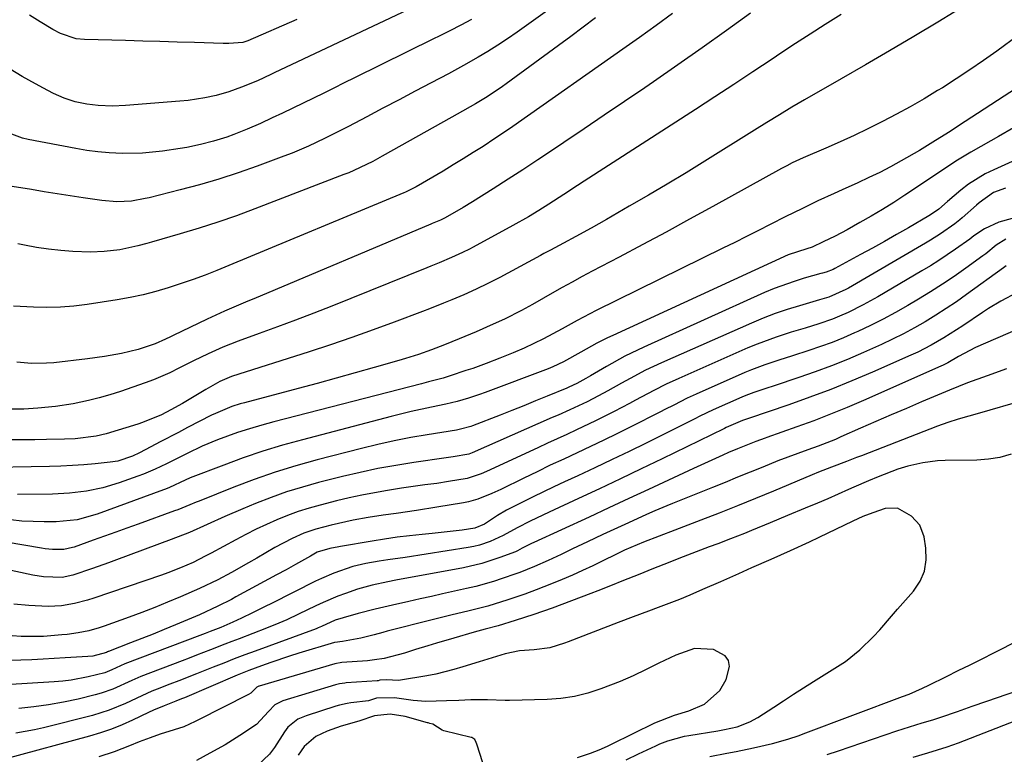
# Model space of a CAD drawing. Units: inches. Extents: x 1875104 to 1880424, y 459190 to 464535.
# Drawn here: x 1877505 to 1877736, y 459850 to 460022 of the extents above; entities that cross this region are included whole.
import ezdxf

# ---------------------------------------------------------------- set-up
doc = ezdxf.new("R2010")
doc.units = ezdxf.units.IN
doc.header["$MEASUREMENT"] = 0
doc.layers.add('7', color=7, linetype='Continuous')
doc.layers.add('8', color=7, linetype='Continuous')

msp = doc.modelspace()

# ---------------------------------------------------------------- linework, layer by layer
at = {"layer": '7', "color": 18}
for points in [[(1877638.56, 460031.03, 1776), (1877622.95, 460019.82, 1776), (1877621.83, 460019.03, 1776), (1877619.57, 460017.48, 1776), (1877617.28, 460015.98, 1776), (1877614.96, 460014.53, 1776), (1877612.7, 460013.2, 1776), (1877609.24, 460011.23, 1776), (1877605.74, 460009.32, 1776), (1877601.72, 460007.19, 1776), (1877597.95, 460005.2, 1776), (1877594.18, 460003.2, 1776), (1877590.41, 460001.21, 1776), (1877586.63, 459999.22, 1776), (1877582.34, 459996.96, 1776), (1877580.49, 459996, 1776), (1877576.77, 459994.13, 1776), (1877573, 459992.34, 1776), (1877569.17, 459990.71, 1776), (1877567.23, 459989.96, 1776), (1877560.95, 459987.64, 1776), (1877556.5, 459986.08, 1776), (1877552.02, 459984.61, 1776), (1877547.5, 459983.29, 1776), (1877542.94, 459982.08, 1776), (1877535.71, 459980.27, 1776), (1877534.74, 459980.05, 1776), (1877531.59, 459979.49, 1776), (1877528.11, 459979.32, 1776), (1877524.63, 459979.64, 1776), (1877520.28, 459980.27, 1776), (1877517.24, 459980.72, 1776), (1877514.2, 459981.18, 1776), (1877511.16, 459981.66, 1776), (1877508.13, 459982.16, 1776), (1877502.59, 459983.08, 1776)], [(1877727.95, 460026.05, 1766), (1877720.28, 460021.41, 1766), (1877714.65, 460018.04, 1766), (1877709.01, 460014.69, 1766), (1877703.34, 460011.37, 1766), (1877697.66, 460008.08, 1766), (1877689.1, 460003.17, 1766), (1877686.14, 460001.44, 1766), (1877683.2, 459999.67, 1766), (1877680.27, 459997.87, 1766), (1877677.35, 459996.06, 1766), (1877665.74, 459988.82, 1766), (1877661.36, 459986.12, 1766), (1877656.96, 459983.45, 1766), (1877652.53, 459980.83, 1766), (1877648.08, 459978.25, 1766), (1877642.71, 459975.16, 1766), (1877639.14, 459973.14, 1766), (1877635.53, 459971.18, 1766), (1877632.67, 459969.65, 1766), (1877629.62, 459968, 1766), (1877628.09, 459967.17, 1766), (1877627.33, 459966.76, 1766), (1877617.75, 459961.61, 1766), (1877615, 459960.17, 1766), (1877612.2, 459958.83, 1766), (1877609.37, 459957.55, 1766), (1877606.51, 459956.34, 1766), (1877604.56, 459955.54, 1766), (1877601.33, 459954.26, 1766), (1877599.71, 459953.64, 1766), (1877593.07, 459951.13, 1766), (1877588.12, 459949.31, 1766), (1877583.14, 459947.53, 1766), (1877578.14, 459945.83, 1766), (1877573.12, 459944.17, 1766), (1877555, 459938.36, 1766), (1877554.43, 459938.17, 1766), (1877552.22, 459937.22, 1766), (1877548.97, 459935.31, 1766), (1877546.26, 459933.68, 1766), (1877543.52, 459932.1, 1766), (1877540.75, 459930.56, 1766), (1877538.6, 459929.45, 1766), (1877534.16, 459927.58, 1766), (1877533.01, 459927.2, 1766), (1877525.64, 459924.99, 1766), (1877523.26, 459924.39, 1766), (1877518.37, 459923.78, 1766), (1877515.91, 459923.69, 1766), (1877511.64, 459923.62, 1766), (1877508.91, 459923.58, 1766), (1877506.18, 459923.55, 1766), (1877503.45, 459923.52, 1766)], [(1877697.64, 460023.18, 1768), (1877693.88, 460020.82, 1768), (1877690.42, 460018.61, 1768), (1877686.99, 460016.37, 1768), (1877683.56, 460014.1, 1768), (1877681.48, 460012.71, 1768), (1877677.01, 460009.75, 1768), (1877672.54, 460006.8, 1768), (1877668.06, 460003.87, 1768), (1877663.56, 460000.95, 1768), (1877637.5, 459984.11, 1768), (1877635.93, 459983.1, 1768), (1877632.79, 459981.05, 1768), (1877629.25, 459978.75, 1768), (1877626.89, 459977.25, 1768), (1877624.5, 459975.79, 1768), (1877620.85, 459973.72, 1768), (1877611.52, 459968.68, 1768), (1877610.69, 459968.24, 1768), (1877609.02, 459967.41, 1768), (1877606.47, 459966.23, 1768), (1877603.58, 459965, 1768), (1877601.64, 459964.21, 1768), (1877600.67, 459963.81, 1768), (1877578.44, 459954.9, 1768), (1877574.21, 459953.23, 1768), (1877569.98, 459951.59, 1768), (1877565.73, 459950, 1768), (1877561.47, 459948.43, 1768), (1877556.52, 459946.65, 1768), (1877552.96, 459945.26, 1768), (1877549.48, 459943.71, 1768), (1877546.04, 459942.04, 1768), (1877542.63, 459940.31, 1768), (1877540.51, 459939.26, 1768), (1877536.72, 459937.63, 1768), (1877534.79, 459936.91, 1768), (1877528.98, 459934.89, 1768), (1877526.51, 459934.09, 1768), (1877524.01, 459933.36, 1768), (1877521.48, 459932.74, 1768), (1877517.92, 459932.01, 1768), (1877513.79, 459931.35, 1768), (1877509.64, 459930.96, 1768), (1877506.35, 459930.76, 1768), (1877502.8, 459930.77, 1768)], [(1877658.17, 460023.38, 1772), (1877654.34, 460020.59, 1772), (1877650.48, 460017.83, 1772), (1877646.6, 460015.09, 1772), (1877622.11, 459997.85, 1772), (1877620.29, 459996.58, 1772), (1877616.63, 459994.11, 1772), (1877613.87, 459992.3, 1772), (1877611.54, 459990.82, 1772), (1877609.21, 459989.36, 1772), (1877606.85, 459987.93, 1772), (1877604.48, 459986.52, 1772), (1877598.19, 459982.85, 1772), (1877597.84, 459982.65, 1772), (1877597.13, 459982.26, 1772), (1877595.67, 459981.57, 1772), (1877595.3, 459981.41, 1772), (1877554.32, 459964.37, 1772), (1877551.56, 459963.24, 1772), (1877548.79, 459962.14, 1772), (1877546, 459961.1, 1772), (1877543.17, 459960.15, 1772), (1877540.16, 459959.19, 1772), (1877537.22, 459958.32, 1772), (1877534.26, 459957.55, 1772), (1877531.26, 459956.92, 1772), (1877528.24, 459956.38, 1772), (1877521.15, 459955.28, 1772), (1877518.04, 459954.89, 1772), (1877514.92, 459954.63, 1772), (1877511.78, 459954.55, 1772), (1877508.64, 459954.6, 1772), (1877503.97, 459954.88, 1772)], [(1877640.19, 460022.4, 1774), (1877637.3, 460020.21, 1774), (1877634.4, 460018.04, 1774), (1877631.48, 460015.88, 1774), (1877619.28, 460006.93, 1774), (1877618.41, 460006.3, 1774), (1877614.82, 460003.89, 1774), (1877612.04, 460002.23, 1774), (1877607.77, 459999.81, 1774), (1877606.54, 459999.12, 1774), (1877590.2, 459989.96, 1774), (1877588.03, 459988.78, 1774), (1877583.57, 459986.61, 1774), (1877582.43, 459986.13, 1774), (1877581.28, 459985.67, 1774), (1877560.45, 459977.64, 1774), (1877556.13, 459976.04, 1774), (1877551.78, 459974.52, 1774), (1877547.4, 459973.11, 1774), (1877542.99, 459971.78, 1774), (1877536.21, 459969.83, 1774), (1877535.17, 459969.54, 1774), (1877533.07, 459968.98, 1774), (1877528.83, 459968.09, 1774), (1877525.16, 459967.64, 1774), (1877521.98, 459967.51, 1774), (1877517.85, 459967.67, 1774), (1877515, 459967.88, 1774), (1877512.16, 459968.18, 1774), (1877509.33, 459968.62, 1774), (1877506.52, 459969.15, 1774), (1877504.99, 459969.47, 1774)], [(1877570.26, 460022.04, 1782), (1877558.76, 460017.04, 1782), (1877557.62, 460016.64, 1782), (1877554.35, 460016.39, 1782), (1877553.67, 460016.4, 1782), (1877553, 460016.41, 1782), (1877546.28, 460016.62, 1782), (1877542.24, 460016.73, 1782), (1877538.21, 460016.85, 1782), (1877534.18, 460016.96, 1782), (1877530.14, 460017.06, 1782), (1877520.6, 460017.29, 1782), (1877518.65, 460017.49, 1782), (1877514.93, 460018.72, 1782), (1877513.19, 460019.65, 1782), (1877510.21, 460021.46, 1782), (1877507.67, 460023.01, 1782)], [(1877611.12, 460022, 1778), (1877608.61, 460020.68, 1778), (1877606.08, 460019.39, 1778), (1877603.54, 460018.11, 1778), (1877602.26, 460017.48, 1778), (1877583.75, 460008.33, 1778), (1877581.35, 460007.15, 1778), (1877578.95, 460005.96, 1778), (1877576.56, 460004.78, 1778), (1877574.16, 460003.59, 1778), (1877571.76, 460002.42, 1778), (1877569.35, 460001.25, 1778), (1877566.93, 460000.1, 1778), (1877564.51, 459998.96, 1778), (1877561.75, 459997.68, 1778), (1877558.66, 459996.31, 1778), (1877555.51, 459995.08, 1778), (1877553.84, 459994.48, 1778), (1877550.78, 459993.52, 1778), (1877547.68, 459992.7, 1778), (1877544.54, 459992.06, 1778), (1877542.95, 459991.79, 1778), (1877538.81, 459991.17, 1778), (1877534.13, 459990.68, 1778), (1877529.43, 459990.62, 1778), (1877526.3, 459990.79, 1778), (1877523.7, 459991.01, 1778), (1877521.12, 459991.36, 1778), (1877518.54, 459991.79, 1778), (1877507.4, 459993.9, 1778), (1877506.08, 459994.21, 1778), (1877503.53, 459995.17, 1778)], [(1877739.18, 460018.34, 1764), (1877734.09, 460014.61, 1764), (1877730.97, 460012.38, 1764), (1877727.81, 460010.2, 1764), (1877724.6, 460008.1, 1764), (1877721.35, 460006.04, 1764), (1877720.23, 460005.35, 1764), (1877717.06, 460003.45, 1764), (1877713.85, 460001.59, 1764), (1877710.61, 459999.82, 1764), (1877707.33, 459998.09, 1764), (1877703.93, 459996.4, 1764), (1877700.68, 459994.83, 1764), (1877697.41, 459993.33, 1764), (1877694.11, 459991.88, 1764), (1877688.79, 459989.59, 1764), (1877686.22, 459988.41, 1764), (1877684.96, 459987.77, 1764), (1877684.34, 459987.44, 1764), (1877683.72, 459987.1, 1764), (1877667.66, 459978.21, 1764), (1877662.2, 459975.21, 1764), (1877656.72, 459972.23, 1764), (1877651.23, 459969.28, 1764), (1877645.72, 459966.36, 1764), (1877639.39, 459963.03, 1764), (1877637.05, 459961.78, 1764), (1877634.71, 459960.52, 1764), (1877632.38, 459959.23, 1764), (1877630.06, 459957.92, 1764), (1877628.03, 459956.76, 1764), (1877625.43, 459955.29, 1764), (1877622.82, 459953.84, 1764), (1877618.85, 459951.81, 1764), (1877616.25, 459950.62, 1764), (1877612.26, 459948.88, 1764), (1877608.25, 459947.21, 1764), (1877604.8, 459945.82, 1764), (1877601.78, 459944.66, 1764), (1877598.73, 459943.58, 1764), (1877595.66, 459942.59, 1764), (1877594.11, 459942.12, 1764), (1877588.36, 459940.47, 1764), (1877583.92, 459939.21, 1764), (1877579.48, 459937.97, 1764), (1877575.03, 459936.76, 1764), (1877570.58, 459935.57, 1764), (1877557.98, 459932.24, 1764), (1877556.99, 459931.96, 1764), (1877555.02, 459931.33, 1764), (1877551.19, 459929.76, 1764), (1877550.27, 459929.3, 1764), (1877544.7, 459926.43, 1764), (1877542.55, 459925.31, 1764), (1877538.26, 459923.07, 1764), (1877536.12, 459921.94, 1764), (1877533.45, 459920.52, 1764), (1877531.82, 459919.73, 1764), (1877528.38, 459918.58, 1764), (1877526.59, 459918.29, 1764), (1877523.07, 459917.94, 1764), (1877520.4, 459917.7, 1764), (1877517.72, 459917.51, 1764), (1877515.05, 459917.39, 1764), (1877512.37, 459917.31, 1764), (1877495.23, 459917, 1764)], [(1877740.28, 460006.94, 1762), (1877725.13, 459997.09, 1762), (1877723.14, 459995.81, 1762), (1877719.78, 459993.7, 1762), (1877717.25, 459992.1, 1762), (1877715.97, 459991.32, 1762), (1877711.68, 459988.89, 1762), (1877709.19, 459987.53, 1762), (1877706.68, 459986.21, 1762), (1877704.13, 459984.97, 1762), (1877701.56, 459983.77, 1762), (1877697.92, 459982.13, 1762), (1877696.01, 459981.27, 1762), (1877692.22, 459979.51, 1762), (1877688.46, 459977.7, 1762), (1877684.71, 459975.84, 1762), (1877681.06, 459973.98, 1762), (1877678.3, 459972.57, 1762), (1877675.54, 459971.18, 1762), (1877672.77, 459969.79, 1762), (1877669.99, 459968.42, 1762), (1877640.34, 459953.81, 1762), (1877638.83, 459953.06, 1762), (1877635.85, 459951.5, 1762), (1877632.4, 459949.59, 1762), (1877630.21, 459948.39, 1762), (1877628, 459947.2, 1762), (1877623.5, 459945.04, 1762), (1877620.87, 459943.92, 1762), (1877617.74, 459942.65, 1762), (1877614.59, 459941.44, 1762), (1877611.42, 459940.3, 1762), (1877609.82, 459939.76, 1762), (1877606.15, 459938.55, 1762), (1877604.49, 459938.03, 1762), (1877601.11, 459937.12, 1762), (1877599.41, 459936.69, 1762), (1877564.88, 459927.8, 1762), (1877562.03, 459927.02, 1762), (1877559.2, 459926.17, 1762), (1877556.39, 459925.24, 1762), (1877551.73, 459923.53, 1762), (1877548.11, 459922.05, 1762), (1877544.58, 459920.37, 1762), (1877542.39, 459919.27, 1762), (1877539.76, 459917.96, 1762), (1877537.12, 459916.68, 1762), (1877534.41, 459915.54, 1762), (1877533.04, 459915.02, 1762), (1877528.69, 459913.46, 1762), (1877524.89, 459912.3, 1762), (1877521, 459911.5, 1762), (1877517.05, 459911.03, 1762), (1877513.08, 459910.84, 1762), (1877504.86, 459910.75, 1762)], [(1877739.4, 459989.51, 1758), (1877733.39, 459986.83, 1758), (1877731.34, 459985.82, 1758), (1877727.49, 459983.41, 1758), (1877725.67, 459982.03, 1758), (1877722.54, 459979.41, 1758), (1877720.5, 459977.57, 1758), (1877718.57, 459976.26, 1758), (1877718.21, 459976.04, 1758), (1877713.4, 459973.23, 1758), (1877710.62, 459971.63, 1758), (1877707.83, 459970.04, 1758), (1877705.03, 459968.48, 1758), (1877702.21, 459966.94, 1758), (1877696.19, 459963.69, 1758), (1877695.8, 459963.49, 1758), (1877694.17, 459962.86, 1758), (1877693.33, 459962.61, 1758), (1877692.91, 459962.49, 1758), (1877689, 459961.39, 1758), (1877686.64, 459960.67, 1758), (1877682, 459958.99, 1758), (1877679.73, 459958.03, 1758), (1877651.48, 459945.29, 1758), (1877647.03, 459943.13, 1758), (1877642.71, 459940.73, 1758), (1877638.98, 459938.52, 1758), (1877637.91, 459937.89, 1758), (1877635.81, 459936.75, 1758), (1877633.91, 459935.9, 1758), (1877633.43, 459935.69, 1758), (1877628.89, 459933.8, 1758), (1877626.14, 459932.66, 1758), (1877623.38, 459931.53, 1758), (1877620.61, 459930.43, 1758), (1877617.84, 459929.34, 1758), (1877611.41, 459926.83, 1758), (1877610.95, 459926.66, 1758), (1877608.57, 459926.02, 1758), (1877607.6, 459925.85, 1758), (1877600.8, 459924.76, 1758), (1877596.93, 459924.08, 1758), (1877593.07, 459923.33, 1758), (1877589.24, 459922.47, 1758), (1877585.42, 459921.54, 1758), (1877575.01, 459918.85, 1758), (1877570.06, 459917.47, 1758), (1877565.15, 459915.97, 1758), (1877560.31, 459914.28, 1758), (1877555.5, 459912.46, 1758), (1877547.38, 459909.22, 1758), (1877546.66, 459908.93, 1758), (1877545.24, 459908.34, 1758), (1877542.38, 459907.18, 1758), (1877541.66, 459906.91, 1758), (1877533.13, 459903.8, 1758), (1877530.5, 459902.85, 1758), (1877527.87, 459901.91, 1758), (1877525.24, 459900.97, 1758), (1877522.61, 459900.04, 1758), (1877518.11, 459898.45, 1758), (1877517.72, 459898.32, 1758), (1877515.73, 459897.89, 1758), (1877513.1, 459897.88, 1758), (1877511.36, 459898.03, 1758), (1877510.5, 459898.15, 1758), (1877494.31, 459900.89, 1758)], [(1877736.1, 459982.53, 1756), (1877733.31, 459981.49, 1756), (1877729.99, 459979.03, 1756), (1877729.36, 459978.5, 1756), (1877725.95, 459975.55, 1756), (1877725.4, 459975.08, 1756), (1877724.28, 459974.18, 1756), (1877720.89, 459971.81, 1756), (1877718.57, 459970.33, 1756), (1877717.39, 459969.62, 1756), (1877699.35, 459959.07, 1756), (1877698.78, 459958.74, 1756), (1877694.75, 459956.96, 1756), (1877692.6, 459956.33, 1756), (1877687.91, 459954.98, 1756), (1877685.04, 459954.09, 1756), (1877682.21, 459953.12, 1756), (1877679.41, 459952.04, 1756), (1877676.65, 459950.89, 1756), (1877655.61, 459941.61, 1756), (1877651.88, 459939.86, 1756), (1877648.24, 459937.93, 1756), (1877646.22, 459936.81, 1756), (1877643.03, 459935.05, 1756), (1877640.86, 459933.86, 1756), (1877638.21, 459932.48, 1756), (1877634.15, 459930.58, 1756), (1877631.42, 459929.36, 1756), (1877630.05, 459928.75, 1756), (1877611.29, 459920.51, 1756), (1877610.51, 459920.2, 1756), (1877606.88, 459919.57, 1756), (1877605.23, 459919.36, 1756), (1877597.62, 459918.26, 1756), (1877593.42, 459917.58, 1756), (1877589.23, 459916.82, 1756), (1877585.07, 459915.92, 1756), (1877580.93, 459914.94, 1756), (1877575.33, 459913.53, 1756), (1877571.59, 459912.49, 1756), (1877567.88, 459911.35, 1756), (1877564.23, 459910.04, 1756), (1877560.61, 459908.63, 1756), (1877557.64, 459907.39, 1756), (1877553.44, 459905.6, 1756), (1877549.29, 459903.71, 1756), (1877545.11, 459901.87, 1756), (1877540.87, 459900.2, 1756), (1877528.04, 459895.41, 1756), (1877526.19, 459894.73, 1756), (1877522.47, 459893.42, 1756), (1877517.86, 459891.87, 1756), (1877515.32, 459891.28, 1756), (1877510.94, 459891.48, 1756), (1877508.5, 459891.87, 1756), (1877495.37, 459894.64, 1756)], [(1877737.7, 459975.38, 1754), (1877734.57, 459974.57, 1754), (1877731.21, 459973, 1754), (1877728.71, 459971.3, 1754), (1877727.74, 459970.56, 1754), (1877724.43, 459968.19, 1754), (1877720.56, 459965.56, 1754), (1877718.58, 459964.32, 1754), (1877716.58, 459963.11, 1754), (1877706.26, 459957.06, 1754), (1877702.82, 459955.15, 1754), (1877699.29, 459953.41, 1754), (1877697.24, 459952.49, 1754), (1877695.67, 459951.85, 1754), (1877692.46, 459950.74, 1754), (1877689.21, 459949.74, 1754), (1877685.96, 459948.75, 1754), (1877682.45, 459947.63, 1754), (1877678.02, 459945.99, 1754), (1877675.85, 459945.08, 1754), (1877659.68, 459937.95, 1754), (1877656.74, 459936.58, 1754), (1877653.85, 459935.1, 1754), (1877649.56, 459932.82, 1754), (1877648.12, 459932.06, 1754), (1877644.56, 459930.2, 1754), (1877640.15, 459927.97, 1754), (1877635.68, 459925.86, 1754), (1877633.43, 459924.83, 1754), (1877628.94, 459922.76, 1754), (1877626.7, 459921.72, 1754), (1877614.69, 459916.15, 1754), (1877613.43, 459915.6, 1754), (1877610.16, 459914.53, 1754), (1877605.73, 459913.77, 1754), (1877602.99, 459913.35, 1754), (1877600.23, 459912.98, 1754), (1877597.48, 459912.63, 1754), (1877594.73, 459912.21, 1754), (1877591.46, 459911.69, 1754), (1877588.47, 459911.17, 1754), (1877585.48, 459910.6, 1754), (1877582.51, 459909.95, 1754), (1877579.55, 459909.24, 1754), (1877575.72, 459908.27, 1754), (1877573.15, 459907.56, 1754), (1877570.6, 459906.76, 1754), (1877568.09, 459905.84, 1754), (1877565.61, 459904.84, 1754), (1877563.17, 459903.74, 1754), (1877560.75, 459902.6, 1754), (1877558.36, 459901.4, 1754), (1877555.99, 459900.15, 1754), (1877550.22, 459897.01, 1754), (1877548.81, 459896.27, 1754), (1877545.96, 459894.86, 1754), (1877543.05, 459893.57, 1754), (1877540.09, 459892.42, 1754), (1877538.6, 459891.88, 1754), (1877522.72, 459886.45, 1754), (1877521.23, 459885.98, 1754), (1877518.22, 459885.2, 1754), (1877515.16, 459884.66, 1754), (1877512.06, 459884.48, 1754), (1877507.54, 459884.74, 1754), (1877504, 459885.1, 1754)], [(1877736.24, 459970.56, 1752), (1877733.98, 459969.16, 1752), (1877731.5, 459967.15, 1752), (1877730.82, 459966.65, 1752), (1877726.83, 459963.76, 1752), (1877724.13, 459961.85, 1752), (1877721.38, 459960, 1752), (1877718.59, 459958.22, 1752), (1877715.76, 459956.5, 1752), (1877713.26, 459955.02, 1752), (1877710.4, 459953.4, 1752), (1877707.5, 459951.83, 1752), (1877704.56, 459950.36, 1752), (1877701.59, 459948.95, 1752), (1877700.81, 459948.59, 1752), (1877698.18, 459947.45, 1752), (1877695.53, 459946.37, 1752), (1877692.84, 459945.38, 1752), (1877690.13, 459944.46, 1752), (1877686.29, 459943.22, 1752), (1877683.05, 459942.19, 1752), (1877679.83, 459941.14, 1752), (1877676.66, 459939.95, 1752), (1877675.1, 459939.29, 1752), (1877663.71, 459934.26, 1752), (1877661.6, 459933.29, 1752), (1877658.49, 459931.71, 1752), (1877656.43, 459930.65, 1752), (1877655.4, 459930.12, 1752), (1877648.27, 459926.51, 1752), (1877645.19, 459924.97, 1752), (1877642.09, 459923.45, 1752), (1877638.97, 459921.97, 1752), (1877635.85, 459920.51, 1752), (1877632.72, 459919.06, 1752), (1877629.59, 459917.59, 1752), (1877626.48, 459916.09, 1752), (1877623.38, 459914.58, 1752), (1877618.01, 459911.93, 1752), (1877615.9, 459910.95, 1752), (1877612.66, 459909.65, 1752), (1877610.43, 459909.03, 1752), (1877609.29, 459908.81, 1752), (1877603.05, 459907.77, 1752), (1877598.27, 459907.01, 1752), (1877593.49, 459906.32, 1752), (1877590.45, 459905.89, 1752), (1877586.95, 459905.35, 1752), (1877583.47, 459904.72, 1752), (1877581.73, 459904.37, 1752), (1877578.28, 459903.57, 1752), (1877574.74, 459902.63, 1752), (1877571.9, 459901.66, 1752), (1877569.13, 459900.46, 1752), (1877565.13, 459898.36, 1752), (1877560.88, 459895.87, 1752), (1877558.91, 459894.74, 1752), (1877554.94, 459892.52, 1752), (1877551.74, 459890.8, 1752), (1877547.47, 459888.7, 1752), (1877543, 459886.75, 1752), (1877540.02, 459885.5, 1752), (1877537.03, 459884.29, 1752), (1877534.01, 459883.13, 1752), (1877530.98, 459882.01, 1752), (1877525.19, 459879.94, 1752), (1877523.98, 459879.53, 1752), (1877521.54, 459878.84, 1752), (1877519.05, 459878.32, 1752), (1877516.54, 459877.96, 1752), (1877515.27, 459877.85, 1752), (1877510.98, 459877.53, 1752), (1877509.93, 459877.47, 1752), (1877505.74, 459877.46, 1752), (1877503.66, 459877.62, 1752)], [(1877738.89, 459958.03, 1748), (1877735.03, 459956, 1748), (1877732.16, 459954.29, 1748), (1877730.76, 459953.38, 1748), (1877726.14, 459950.28, 1748), (1877724.68, 459949.32, 1748), (1877721.71, 459947.46, 1748), (1877718.69, 459945.69, 1748), (1877715.58, 459944.1, 1748), (1877714, 459943.37, 1748), (1877704.98, 459939.39, 1748), (1877700.14, 459937.34, 1748), (1877695.27, 459935.37, 1748), (1877690.34, 459933.53, 1748), (1877685.39, 459931.77, 1748), (1877676.01, 459928.59, 1748), (1877674.56, 459928.09, 1748), (1877670.76, 459926.42, 1748), (1877670.39, 459926.24, 1748), (1877670.2, 459926.15, 1748), (1877655.74, 459919.09, 1748), (1877650.87, 459916.73, 1748), (1877645.98, 459914.39, 1748), (1877641.08, 459912.08, 1748), (1877636.17, 459909.79, 1748), (1877629.3, 459906.62, 1748), (1877627.83, 459905.92, 1748), (1877624.89, 459904.5, 1748), (1877621.85, 459902.96, 1748), (1877618.59, 459901.12, 1748), (1877615.49, 459899.72, 1748), (1877612.98, 459898.86, 1748), (1877611.69, 459898.55, 1748), (1877610.38, 459898.3, 1748), (1877595.62, 459896.01, 1748), (1877591.55, 459895.44, 1748), (1877589.52, 459895.15, 1748), (1877586.39, 459894.57, 1748), (1877583.34, 459893.85, 1748), (1877578.89, 459892.35, 1748), (1877576.01, 459891.11, 1748), (1877574.6, 459890.43, 1748), (1877564.36, 459885.25, 1748), (1877562.86, 459884.49, 1748), (1877559.85, 459883, 1748), (1877557.3, 459881.76, 1748), (1877555.3, 459880.82, 1748), (1877552.45, 459879.62, 1748), (1877550, 459878.64, 1748), (1877548.78, 459878.17, 1748), (1877548.16, 459877.94, 1748), (1877547.54, 459877.7, 1748), (1877529.98, 459871.07, 1748), (1877526.93, 459869.66, 1748), (1877525.34, 459869.01, 1748), (1877521.43, 459868.03, 1748), (1877517.46, 459867.3, 1748), (1877515.46, 459867.06, 1748), (1877513.44, 459866.88, 1748), (1877496.96, 459865.83, 1748)], [(1877739.05, 459949.45, 1746), (1877729.11, 459945.15, 1746), (1877725.14, 459943.06, 1746), (1877722.6, 459941.57, 1746), (1877721.55, 459941.04, 1746), (1877721.01, 459940.79, 1746), (1877702.89, 459932.77, 1746), (1877699.04, 459931.12, 1746), (1877695.16, 459929.53, 1746), (1877691.25, 459928.03, 1746), (1877687.32, 459926.59, 1746), (1877680.27, 459924.11, 1746), (1877679.84, 459923.95, 1746), (1877677.68, 459923.19, 1746), (1877673.42, 459921.45, 1746), (1877671.31, 459920.55, 1746), (1877669.97, 459919.96, 1746), (1877666.53, 459918.43, 1746), (1877663.11, 459916.86, 1746), (1877657.24, 459914.11, 1746), (1877652.6, 459911.94, 1746), (1877647.96, 459909.78, 1746), (1877643.32, 459907.63, 1746), (1877638.67, 459905.47, 1746), (1877625.7, 459899.48, 1746), (1877625.21, 459899.25, 1746), (1877623, 459898.15, 1746), (1877621.88, 459897.56, 1746), (1877621.41, 459897.36, 1746), (1877617.74, 459895.98, 1746), (1877613.55, 459894.61, 1746), (1877609.25, 459893.61, 1746), (1877593.42, 459890.67, 1746), (1877591.57, 459890.32, 1746), (1877587.89, 459889.55, 1746), (1877584.48, 459888.57, 1746), (1877581.62, 459887.57, 1746), (1877579.87, 459886.92, 1746), (1877576.43, 459885.48, 1746), (1877574.74, 459884.7, 1746), (1877570.68, 459882.73, 1746), (1877567.89, 459881.42, 1746), (1877566.02, 459880.59, 1746), (1877563.17, 459879.43, 1746), (1877556.74, 459876.97, 1746), (1877555.08, 459876.33, 1746), (1877553.41, 459875.68, 1746), (1877550.09, 459874.39, 1746), (1877546.76, 459873.09, 1746), (1877545.09, 459872.45, 1746), (1877543.43, 459871.81, 1746), (1877533.77, 459868.13, 1746), (1877531.64, 459867.21, 1746), (1877527.22, 459865.15, 1746), (1877524.46, 459864.18, 1746), (1877523.04, 459863.79, 1746), (1877519.06, 459862.83, 1746), (1877515.62, 459862.09, 1746), (1877512.16, 459861.46, 1746), (1877508.68, 459861, 1746), (1877505.18, 459860.65, 1746)], [(1877736.39, 459940.21, 1744), (1877731.87, 459938.57, 1744), (1877727.23, 459936.87, 1744), (1877723.01, 459935.21, 1744), (1877716.5, 459932.45, 1744), (1877712.92, 459930.92, 1744), (1877709.34, 459929.38, 1744), (1877705.77, 459927.82, 1744), (1877702.21, 459926.25, 1744), (1877697.61, 459924.22, 1744), (1877696.34, 459923.67, 1744), (1877692.27, 459922.07, 1744), (1877689.9, 459921.22, 1744), (1877687.53, 459920.38, 1744), (1877685.17, 459919.52, 1744), (1877682.82, 459918.6, 1744), (1877679.29, 459917.16, 1744), (1877676.35, 459915.97, 1744), (1877673.42, 459914.78, 1744), (1877670.48, 459913.59, 1744), (1877667.54, 459912.4, 1744), (1877658.22, 459908.63, 1744), (1877656.84, 459908.06, 1744), (1877654.08, 459906.9, 1744), (1877652.08, 459906.03, 1744), (1877647.88, 459904.14, 1744), (1877641.88, 459901.35, 1744), (1877638.31, 459899.68, 1744), (1877634.76, 459897.99, 1744), (1877632.13, 459896.73, 1744), (1877629.11, 459895.28, 1744), (1877625.9, 459893.88, 1744), (1877622.44, 459892.52, 1744), (1877621.51, 459892.19, 1744), (1877618.35, 459891.08, 1744), (1877616.29, 459890.4, 1744), (1877612.12, 459889.21, 1744), (1877610.01, 459888.71, 1744), (1877604.37, 459887.46, 1744), (1877601.75, 459886.88, 1744), (1877599.12, 459886.3, 1744), (1877596.49, 459885.7, 1744), (1877592.66, 459884.83, 1744), (1877588.63, 459883.88, 1744), (1877584.62, 459882.84, 1744), (1877581.09, 459881.89, 1744), (1877579.23, 459881.28, 1744), (1877576.05, 459879.83, 1744), (1877575.28, 459879.51, 1744), (1877574.75, 459879.31, 1744), (1877560.54, 459874.09, 1744), (1877558.06, 459873.17, 1744), (1877555.59, 459872.23, 1744), (1877553.14, 459871.27, 1744), (1877550.68, 459870.29, 1744), (1877546.78, 459868.73, 1744), (1877542.62, 459867.1, 1744), (1877540.53, 459866.3, 1744), (1877537.58, 459865.18, 1744), (1877536.36, 459864.69, 1744), (1877533.95, 459863.61, 1744), (1877530.19, 459861.82, 1744), (1877526.36, 459860.22, 1744), (1877522.4, 459859, 1744), (1877510.99, 459856.09, 1744), (1877508.85, 459855.6, 1744), (1877504.53, 459854.87, 1744)], [(1877740.24, 459932.79, 1742), (1877730.06, 459929.81, 1742), (1877727.57, 459929.08, 1742), (1877725.08, 459928.37, 1742), (1877722.61, 459927.61, 1742), (1877720.18, 459926.73, 1742), (1877702.46, 459919.83, 1742), (1877701.29, 459919.38, 1742), (1877698.95, 459918.48, 1742), (1877695.43, 459917.16, 1742), (1877692.39, 459916, 1742), (1877690.89, 459915.38, 1742), (1877681.86, 459911.56, 1742), (1877677.63, 459909.8, 1742), (1877673.38, 459908.06, 1742), (1877669.12, 459906.38, 1742), (1877664.85, 459904.72, 1742), (1877658.74, 459902.39, 1742), (1877655.05, 459901, 1742), (1877651.37, 459899.6, 1742), (1877646.99, 459897.68, 1742), (1877644.11, 459896.33, 1742), (1877642.68, 459895.63, 1742), (1877639.51, 459894.07, 1742), (1877637.14, 459892.94, 1742), (1877634.75, 459891.84, 1742), (1877632.33, 459890.81, 1742), (1877629.9, 459889.82, 1742), (1877626.31, 459888.42, 1742), (1877623.66, 459887.44, 1742), (1877619.64, 459886.05, 1742), (1877614.93, 459884.62, 1742), (1877610.6, 459883.54, 1742), (1877606.27, 459882.48, 1742), (1877601.95, 459881.39, 1742), (1877591.42, 459878.71, 1742), (1877590.39, 459878.44, 1742), (1877588.34, 459877.9, 1742), (1877585.26, 459877.08, 1742), (1877580.95, 459876.33, 1742), (1877579.15, 459876.11, 1742), (1877579.07, 459876.09, 1742), (1877570.73, 459873.55, 1742), (1877568.53, 459872.86, 1742), (1877564.15, 459871.39, 1742), (1877561.97, 459870.62, 1742), (1877558.99, 459869.53, 1742), (1877556.31, 459868.46, 1742), (1877543.95, 459863.14, 1742), (1877543.28, 459862.86, 1742), (1877541.92, 459862.32, 1742), (1877539.19, 459861.28, 1742), (1877536.68, 459860.2, 1742), (1877535.51, 459859.66, 1742), (1877531.82, 459857.9, 1742), (1877529.36, 459856.81, 1742), (1877526.87, 459855.81, 1742), (1877524.34, 459854.95, 1742), (1877521.77, 459854.18, 1742), (1877502.17, 459848.86, 1742)], [(1877647.31, 459848.58, 1738), (1877650.24, 459849.98, 1738), (1877654.27, 459851.91, 1738), (1877655.19, 459852.33, 1738), (1877657.08, 459853.07, 1738), (1877660.98, 459854.13, 1738), (1877661.98, 459854.31, 1738), (1877668.8, 459855.42, 1738), (1877670.33, 459855.68, 1738), (1877673.34, 459856.34, 1738), (1877676.31, 459857.5, 1738), (1877678.18, 459858.49, 1738), (1877681.9, 459860.94, 1738), (1877684.2, 459862.46, 1738), (1877686.52, 459863.97, 1738), (1877688.84, 459865.46, 1738), (1877691.18, 459866.93, 1738), (1877696.82, 459870.43, 1738), (1877698.64, 459871.65, 1738), (1877702.05, 459874.38, 1738), (1877705.23, 459877.48, 1738), (1877706.69, 459879.03, 1738), (1877709.47, 459882.28, 1738), (1877710.87, 459883.89, 1738), (1877714.61, 459888.14, 1738), (1877716.13, 459890.42, 1738), (1877717.19, 459892.83, 1738), (1877717.57, 459895.44, 1738), (1877717.5, 459898.17, 1738), (1877717.06, 459900.84, 1738), (1877716.05, 459903.56, 1738), (1877714.09, 459905.71, 1738), (1877710.87, 459907.53, 1738), (1877707.97, 459907.45, 1738), (1877705.08, 459906.48, 1738), (1877702.72, 459905.57, 1738), (1877700.42, 459904.53, 1738), (1877692.44, 459900.66, 1738), (1877690.21, 459899.6, 1738), (1877685.74, 459897.54, 1738), (1877681.22, 459895.55, 1738), (1877676.71, 459893.57, 1738), (1877673.63, 459892.19, 1738), (1877669.43, 459890.33, 1738), (1877665.23, 459888.47, 1738), (1877662.24, 459887.15, 1738), (1877659.8, 459886.15, 1738), (1877657.34, 459885.21, 1738), (1877654.87, 459884.29, 1738), (1877652.56, 459883.44, 1738), (1877649.01, 459882.11, 1738), (1877645.48, 459880.76, 1738), (1877633.76, 459876.22, 1738), (1877632.92, 459875.91, 1738), (1877629.46, 459874.84, 1738), (1877625.78, 459874.4, 1738), (1877622.37, 459874.1, 1738), (1877619.02, 459873.41, 1738), (1877616.01, 459872.52, 1738), (1877612.91, 459871.58, 1738), (1877609.09, 459870.37, 1738), (1877607.02, 459869.75, 1738), (1877602.83, 459868.68, 1738), (1877600.7, 459868.27, 1738), (1877594.54, 459867.25, 1738), (1877594.02, 459867.19, 1738), (1877591.23, 459867.38, 1738), (1877589.67, 459867.23, 1738), (1877589.28, 459867.12, 1738), (1877589.08, 459867.1, 1738), (1877581.84, 459866.63, 1738), (1877581.51, 459866.6, 1738), (1877580.24, 459866.4, 1738), (1877579.61, 459866.25, 1738), (1877579.3, 459866.16, 1738), (1877566.96, 459862.4, 1738), (1877565.12, 459861.51, 1738), (1877563.66, 459859.93, 1738), (1877560.79, 459856.89, 1738), (1877556.94, 459854.31, 1738), (1877553.48, 459852.15, 1738), (1877549.93, 459850.13, 1738), (1877546.77, 459848.44, 1738)], [(1877635.98, 459849.13, 1736), (1877639.01, 459850.18, 1736), (1877641.02, 459850.95, 1736), (1877642.96, 459851.8, 1736), (1877643.91, 459852.25, 1736), (1877654.06, 459857.26, 1736), (1877658.66, 459859.07, 1736), (1877662, 459860.08, 1736), (1877665.65, 459861.62, 1736), (1877669.26, 459864.88, 1736), (1877670.71, 459867.4, 1736), (1877671.55, 459870.5, 1736), (1877671.33, 459871.87, 1736), (1877670.48, 459872.97, 1736), (1877667.75, 459874.43, 1736), (1877663.31, 459874.69, 1736), (1877658.95, 459873.15, 1736), (1877654.99, 459871.26, 1736), (1877651.99, 459869.79, 1736), (1877649, 459868.31, 1736), (1877645.95, 459866.96, 1736), (1877641.44, 459865.2, 1736), (1877638.36, 459864.2, 1736), (1877635.25, 459863.41, 1736), (1877632.07, 459862.95, 1736), (1877628.85, 459862.71, 1736), (1877620.04, 459862.51, 1736), (1877619.01, 459862.5, 1736), (1877614.89, 459862.64, 1736), (1877611.01, 459862.62, 1736), (1877608.15, 459862.52, 1736), (1877605.3, 459862.42, 1736), (1877600.49, 459862.29, 1736), (1877597.52, 459862.47, 1736), (1877593.1, 459863.15, 1736), (1877588.94, 459863.04, 1736), (1877587.02, 459862.46, 1736), (1877582.9, 459861.94, 1736), (1877582.02, 459861.81, 1736), (1877580.27, 459861.42, 1736), (1877579.42, 459861.16, 1736), (1877572.45, 459858.92, 1736), (1877572.05, 459858.79, 1736), (1877570.51, 459858.12, 1736), (1877568.18, 459856.25, 1736), (1877567.38, 459855.16, 1736), (1877565.03, 459851.52, 1736), (1877563.85, 459849.91, 1736), (1877560.95, 459847.17, 1736)], [(1877694.35, 459849.89, 1742), (1877697.06, 459850.75, 1742), (1877699.76, 459851.65, 1742), (1877710.68, 459855.37, 1742), (1877713.63, 459856.34, 1742), (1877716.6, 459857.26, 1742), (1877719.11, 459858.01, 1742), (1877720.97, 459858.58, 1742), (1877724.89, 459859.94, 1742), (1877728.34, 459861.15, 1742), (1877731.79, 459862.34, 1742), (1877743.8, 459866.49, 1742)], [(1877614.94, 459844.23, 1734), (1877612.44, 459852.07, 1734), (1877612.38, 459852.27, 1734), (1877612.25, 459852.66, 1734), (1877611.9, 459853.37, 1734), (1877611.25, 459853.8, 1734), (1877611.06, 459853.86, 1734), (1877604.7, 459855.41, 1734), (1877604.26, 459855.57, 1734), (1877602.07, 459856.95, 1734), (1877601.38, 459857.15, 1734), (1877601.03, 459857.24, 1734), (1877600.85, 459857.29, 1734), (1877595.58, 459858.73, 1734), (1877592.07, 459859.33, 1734), (1877588.47, 459858.94, 1734), (1877584.8, 459857.66, 1734), (1877580.62, 459856.49, 1734), (1877577.34, 459855.3, 1734), (1877574.74, 459854.05, 1734), (1877571.98, 459851.71, 1734), (1877570.59, 459849.7, 1734)], [(1877714.49, 459849.24, 1744), (1877717.93, 459850.26, 1744), (1877722.46, 459851.66, 1744), (1877723.78, 459852.13, 1744), (1877725.11, 459852.62, 1744), (1877738.55, 459857.78, 1744)]]:
    msp.add_polyline3d(points, dxfattribs=at)
at = {"layer": '8', "color": 18}
for points in [[(1877598.92, 460025.49, 1780), (1877564.99, 460009.53, 1780), (1877564.2, 460009.16, 1780), (1877561.04, 460007.68, 1780), (1877557.34, 460006.13, 1780), (1877554.38, 460005.07, 1780), (1877551.35, 460004.23, 1780), (1877548.7, 460003.65, 1780), (1877544.85, 460003.05, 1780), (1877542.9, 460002.86, 1780), (1877530.18, 460001.85, 1780), (1877527.14, 460001.73, 1780), (1877523.77, 460001.84, 1780), (1877521.07, 460002.16, 1780), (1877518.41, 460002.74, 1780), (1877515.83, 460003.58, 1780), (1877513.34, 460004.67, 1780), (1877510.82, 460005.97, 1780), (1877507.57, 460007.76, 1780), (1877505.97, 460008.69, 1780), (1877498.87, 460012.95, 1780)], [(1877676.43, 460023.47, 1770), (1877670.79, 460019.4, 1770), (1877665.13, 460015.37, 1770), (1877659.43, 460011.38, 1770), (1877653.72, 460007.42, 1770), (1877651.7, 460006.04, 1770), (1877646.97, 460002.8, 1770), (1877642.23, 459999.58, 1770), (1877637.48, 459996.37, 1770), (1877632.73, 459993.17, 1770), (1877630.09, 459991.4, 1770), (1877626.64, 459989.1, 1770), (1877623.18, 459986.83, 1770), (1877619.7, 459984.58, 1770), (1877616.21, 459982.35, 1770), (1877611.38, 459979.29, 1770), (1877609.2, 459977.95, 1770), (1877605.01, 459975.59, 1770), (1877603.87, 459975.03, 1770), (1877601.94, 459974.21, 1770), (1877601.61, 459974.07, 1770), (1877560.19, 459956.61, 1770), (1877558.82, 459956.03, 1770), (1877556.07, 459954.87, 1770), (1877553.33, 459953.7, 1770), (1877549.26, 459951.83, 1770), (1877541.31, 459947.99, 1770), (1877540.71, 459947.7, 1770), (1877539.52, 459947.13, 1770), (1877537.1, 459946.06, 1770), (1877533.09, 459944.74, 1770), (1877529.2, 459943.81, 1770), (1877525.27, 459943.05, 1770), (1877521.3, 459942.51, 1770), (1877513.37, 459941.62, 1770), (1877511.64, 459941.48, 1770), (1877508.17, 459941.42, 1770), (1877504.72, 459941.71, 1770)], [(1877738.01, 459996.65, 1760), (1877734.49, 459994.58, 1760), (1877732.72, 459993.56, 1760), (1877728.02, 459990.9, 1760), (1877724.52, 459988.81, 1760), (1877721.11, 459986.57, 1760), (1877717.74, 459984.28, 1760), (1877714.35, 459982.01, 1760), (1877712.59, 459980.85, 1760), (1877709.99, 459979.18, 1760), (1877707.37, 459977.54, 1760), (1877704.71, 459975.96, 1760), (1877702.03, 459974.43, 1760), (1877699.06, 459972.78, 1760), (1877696.27, 459971.29, 1760), (1877693.43, 459969.9, 1760), (1877690.85, 459968.7, 1760), (1877689.62, 459968.33, 1760), (1877685.24, 459966.86, 1760), (1877644.22, 459948.03, 1760), (1877642.95, 459947.43, 1760), (1877640.45, 459946.16, 1760), (1877636.76, 459944.12, 1760), (1877632.7, 459941.8, 1760), (1877630.16, 459940.63, 1760), (1877629.12, 459940.22, 1760), (1877614.32, 459934.63, 1760), (1877613.04, 459934.16, 1760), (1877610.43, 459933.3, 1760), (1877607.79, 459932.55, 1760), (1877605.13, 459931.91, 1760), (1877601.75, 459931.21, 1760), (1877597.04, 459930.18, 1760), (1877592.37, 459929.03, 1760), (1877571.59, 459923.59, 1760), (1877566.92, 459922.29, 1760), (1877562.28, 459920.88, 1760), (1877557.69, 459919.31, 1760), (1877553.14, 459917.65, 1760), (1877545.3, 459914.62, 1760), (1877544.1, 459914.13, 1760), (1877540.42, 459912.37, 1760), (1877539.51, 459912, 1760), (1877539.05, 459911.82, 1760), (1877523.52, 459906.13, 1760), (1877518.81, 459904.83, 1760), (1877513.94, 459904.36, 1760), (1877511.14, 459904.35, 1760), (1877508.52, 459904.4, 1760), (1877505.91, 459904.54, 1760), (1877503.3, 459904.82, 1760)], [(1877736.26, 459964.29, 1750), (1877735.63, 459963.87, 1750), (1877727.03, 459957.59, 1750), (1877724.66, 459955.91, 1750), (1877722.26, 459954.28, 1750), (1877719.82, 459952.72, 1750), (1877717.35, 459951.21, 1750), (1877714.83, 459949.77, 1750), (1877712.28, 459948.4, 1750), (1877709.69, 459947.11, 1750), (1877707.07, 459945.88, 1750), (1877702.87, 459944, 1750), (1877699.15, 459942.4, 1750), (1877695.4, 459940.88, 1750), (1877691.6, 459939.47, 1750), (1877687.77, 459938.13, 1750), (1877681.99, 459936.22, 1750), (1877680.07, 459935.58, 1750), (1877677.2, 459934.63, 1750), (1877675.32, 459933.91, 1750), (1877674.39, 459933.51, 1750), (1877667.71, 459930.57, 1750), (1877664.61, 459929.07, 1750), (1877663.38, 459928.45, 1750), (1877662.77, 459928.15, 1750), (1877652, 459922.8, 1750), (1877648.03, 459920.85, 1750), (1877644.04, 459918.92, 1750), (1877640.03, 459917.02, 1750), (1877636.01, 459915.15, 1750), (1877632.9, 459913.72, 1750), (1877630.43, 459912.57, 1750), (1877627.98, 459911.4, 1750), (1877625.54, 459910.2, 1750), (1877623.1, 459908.98, 1750), (1877619.36, 459907.06, 1750), (1877617.26, 459905.81, 1750), (1877614.21, 459903.77, 1750), (1877611.95, 459902.86, 1750), (1877608.95, 459902.43, 1750), (1877605.45, 459901.99, 1750), (1877601.94, 459901.62, 1750), (1877599.58, 459901.4, 1750), (1877596.65, 459901.08, 1750), (1877593.73, 459900.73, 1750), (1877590.81, 459900.31, 1750), (1877587.9, 459899.85, 1750), (1877580.5, 459898.61, 1750), (1877580.08, 459898.53, 1750), (1877577.98, 459898.13, 1750), (1877575.04, 459897.21, 1750), (1877573.43, 459896.34, 1750), (1877569.94, 459894.35, 1750), (1877567.74, 459893.12, 1750), (1877565.52, 459891.91, 1750), (1877556, 459886.75, 1750), (1877554.96, 459886.19, 1750), (1877551.79, 459884.57, 1750), (1877547.47, 459882.6, 1750), (1877541.84, 459880.22, 1750), (1877539.22, 459879.13, 1750), (1877536.6, 459878.06, 1750), (1877533.97, 459877.01, 1750), (1877531.33, 459875.98, 1750), (1877526.2, 459874, 1750), (1877526.12, 459873.97, 1750), (1877525.98, 459873.9, 1750), (1877525.69, 459873.77, 1750), (1877522.55, 459872.91, 1750), (1877521.38, 459872.79, 1750), (1877516.06, 459872.47, 1750), (1877513.45, 459872.32, 1750), (1877510.85, 459872.17, 1750), (1877508.25, 459872.04, 1750), (1877505.64, 459871.92, 1750), (1877501.55, 459871.76, 1750)], [(1877737.43, 459920.18, 1740), (1877734.81, 459919.45, 1740), (1877732.13, 459919, 1740), (1877729.42, 459918.82, 1740), (1877721.97, 459918.74, 1740), (1877720.23, 459918.66, 1740), (1877716.77, 459918.2, 1740), (1877713.27, 459917.36, 1740), (1877710.91, 459916.67, 1740), (1877706.32, 459914.89, 1740), (1877704.05, 459913.93, 1740), (1877700.6, 459912.44, 1740), (1877699.38, 459911.91, 1740), (1877696.95, 459910.84, 1740), (1877694.53, 459909.77, 1740), (1877692.09, 459908.72, 1740), (1877689.23, 459907.53, 1740), (1877685.13, 459905.83, 1740), (1877681.05, 459904.13, 1740), (1877676.68, 459902.31, 1740), (1877675.04, 459901.64, 1740), (1877671.75, 459900.33, 1740), (1877668.82, 459899.22, 1740), (1877666.78, 459898.46, 1740), (1877662.69, 459896.94, 1740), (1877660.66, 459896.14, 1740), (1877656.19, 459894.35, 1740), (1877653.37, 459893.24, 1740), (1877650.53, 459892.12, 1740), (1877646.3, 459890.42, 1740), (1877644.1, 459889.52, 1740), (1877640.73, 459888.19, 1740), (1877639.04, 459887.55, 1740), (1877629.99, 459884.15, 1740), (1877625.71, 459882.62, 1740), (1877621.37, 459881.22, 1740), (1877617.36, 459880, 1740), (1877614.34, 459879.2, 1740), (1877611.77, 459878.52, 1740), (1877606.98, 459877.14, 1740), (1877602.95, 459875.94, 1740), (1877600.94, 459875.31, 1740), (1877598.07, 459874.41, 1740), (1877595.44, 459873.62, 1740), (1877590.67, 459872.36, 1740), (1877588.46, 459871.99, 1740), (1877587.33, 459871.87, 1740), (1877586.77, 459871.82, 1740), (1877580.76, 459871.41, 1740), (1877579.18, 459871.12, 1740), (1877561.44, 459865.89, 1740), (1877561.36, 459865.86, 1740), (1877561.19, 459865.79, 1740), (1877560.87, 459865.63, 1740), (1877560.33, 459865.09, 1740), (1877559.49, 459864.25, 1740), (1877558.94, 459863.91, 1740), (1877547.07, 459857.87, 1740), (1877546.43, 459857.55, 1740), (1877543.83, 459856.37, 1740), (1877541.53, 459855.63, 1740), (1877538.26, 459854.62, 1740), (1877535.92, 459853.79, 1740), (1877533.32, 459852.79, 1740), (1877531.09, 459851.86, 1740), (1877527.54, 459850.49, 1740), (1877523.91, 459849.33, 1740)], [(1877666.89, 459849.42, 1740), (1877670.87, 459850.13, 1740), (1877673.06, 459850.54, 1740), (1877677.15, 459851.41, 1740), (1877681.6, 459852.45, 1740), (1877685.21, 459853.45, 1740), (1877687.87, 459854.34, 1740), (1877688.75, 459854.66, 1740), (1877712.04, 459863.41, 1740), (1877713.6, 459864.02, 1740), (1877716.69, 459865.38, 1740), (1877718.21, 459866.11, 1740), (1877722.28, 459868.11, 1740), (1877725.06, 459869.49, 1740), (1877727.85, 459870.87, 1740), (1877730.64, 459872.26, 1740), (1877733.42, 459873.64, 1740), (1877735.6, 459874.73, 1740), (1877738.71, 459876.37, 1740)]]:
    msp.add_polyline3d(points, dxfattribs=at)

doc.saveas('drawing.dxf')
